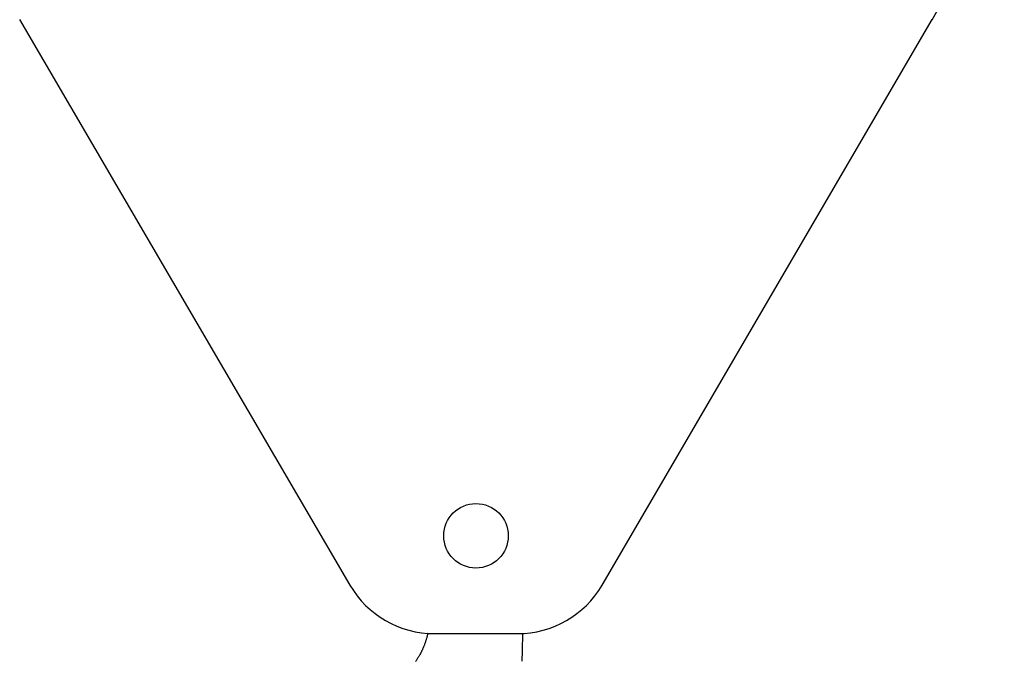
# Model space of a CAD drawing. Extents: x 0 to 112365, y -180544 to 220177.
# Drawn here: x 84544 to 85550, y -121139 to -120483 of the extents above; entities that cross this region are included whole.
import ezdxf

# ---------------------------------------------------------------- set-up
doc = ezdxf.new("R2010")
doc.units = 0
doc.layers.add('1', color=7, linetype='Continuous')

# ---------------------------------------------------------------- blocks, each defined once
blk = doc.blocks.new('W_0700_B_65m_HT_23')
for p, q in [((64543.7, 19517.5), (64881.2, 18939.2)), ((65139.1, 18939.2), (65476.5, 19517.5)), ((64958.2, 18880.3), (64957.9, 18879.5)), ((64958.4, 18881), (64958.2, 18880.3)), ((64958.6, 18881.7), (64958.4, 18881)), ((64958.9, 18882.4), (64958.6, 18881.7)), ((64959.1, 18883.2), (64958.9, 18882.4)), ((64959.3, 18883.9), (64959.1, 18883.2)), ((64959.5, 18884.7), (64959.3, 18883.9)), ((64959.8, 18885.4), (64959.5, 18884.7)), ((64960, 18886.1), (64959.8, 18885.4)), ((64960.1, 18886.9), (64960, 18886.1)), ((64960.3, 18887.6), (64960.1, 18886.9)), ((64960.5, 18888.4), (64960.3, 18887.6)), ((64960.7, 18889.1), (64960.5, 18888.4)), ((64960.9, 18889.9), (64960.7, 18889.1)), ((64967.6, 18889.6), (65052.7, 18889.6)), ((64953.9, 18870.4), (64953.6, 18869.7)), ((64954.3, 18871.1), (64953.9, 18870.4)), ((64954.6, 18871.7), (64954.3, 18871.1)), ((64954.9, 18872.4), (64954.6, 18871.7)), ((64955.3, 18873.1), (64954.9, 18872.4)), ((64955.6, 18873.8), (64955.3, 18873.1)), ((64955.9, 18874.5), (64955.6, 18873.8)), ((64956.2, 18875.2), (64955.9, 18874.5)), ((64956.5, 18876), (64956.2, 18875.2)), ((64956.8, 18876.7), (64956.5, 18876)), ((64957.1, 18877.4), (64956.8, 18876.7)), ((64957.4, 18878.1), (64957.1, 18877.4)), ((64957.6, 18878.8), (64957.4, 18878.1)), ((64957.9, 18879.5), (64957.6, 18878.8)), ((64948.9, 18861.8), (64948.4, 18861.1)), ((64949.3, 18862.4), (64948.9, 18861.8)), ((64949.7, 18863), (64949.3, 18862.4)), ((64950.1, 18863.7), (64949.7, 18863)), ((64950.5, 18864.3), (64950.1, 18863.7)), ((64950.9, 18865), (64950.5, 18864.3)), ((64951.3, 18865.7), (64950.9, 18865)), ((64951.7, 18866.3), (64951.3, 18865.7)), ((64952.1, 18867), (64951.7, 18866.3)), ((64952.5, 18867.7), (64952.1, 18867)), ((64952.9, 18868.3), (64952.5, 18867.7)), ((64953.2, 18869), (64952.9, 18868.3)), ((64953.6, 18869.7), (64953.2, 18869))]:
    blk.add_line(p, q)
blk.add_circle((65010.1, 18989.6), 33)
for centre, radius, start, end in [((65010.1, 19789.6), 540, 329.7327, 0), ((64967.6, 18989.6), 100, 210.2673, 270), ((65052.7, 18989.6), 100, 270, 329.7327), ((64439.2, 18889.9), 618.7, 357.3465, 359.9896)]:
    blk.add_arc(centre, radius, start, end)

msp = doc.modelspace()

# ---------------------------------------------------------------- block references
at = {"layer": '1', "color": 7, "linetype": 'Continuous'}
msp.add_blockref('W_0700_B_65m_HT_23', (20000, -140000), dxfattribs=at)

doc.saveas('drawing.dxf')
